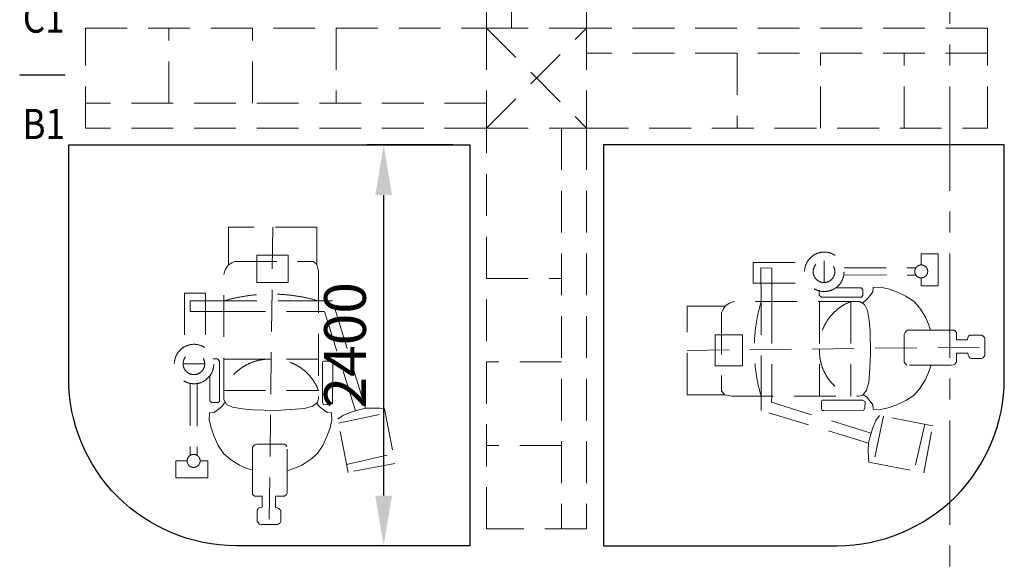
# Model space of a CAD drawing. Units: millimetres. Extents: x 5408 to 171800, y 0 to 58399.
# Drawn here: x 45182 to 51076, y 46145 to 49407 of the extents above; entities that cross this region are included whole.
import ezdxf
from ezdxf.enums import TextEntityAlignment as Align

# ---------------------------------------------------------------- set-up
doc = ezdxf.new("R2010")
doc.units = ezdxf.units.MM
doc.linetypes.add('CENTER', pattern=[2, 1.25, -0.25, 0.25, -0.25])
doc.linetypes.add('HIDDEN', pattern=[0.375, 0.25, -0.125])
for name, color, linetype in [('A-RISR-IDEN', 2, 'Continuous'), ('ar-tiles', 9, 'Continuous'), ('COL-3', 3, 'Continuous')]:
    doc.layers.add(name, color=color, linetype=linetype)
doc.layers.add('grid line', color=8, linetype='CENTER', lineweight=0)
doc.layers.add('library objek', color=8, linetype='Continuous', lineweight=13)
doc.styles.add('2', font='SIMPLEX.shx', dxfattribs={"width": 0.6})
doc.styles.add('CtGt', font='GOTHIC.TTF')
doc.styles.add('TEXT', font='ROMANS.SHX', dxfattribs={"width": 0.85, "height": 300})
doc.dimstyles.new('SOFIS', dxfattribs={"dimscale": 0, "dimtxt": 400, "dimasz": 300, "dimexe": 100, "dimexo": 100, "dimgap": 100, "dimtad": 1, "dimdec": 0, "dimzin": 0, "dimtxsty": '2', "dimcen": 0, "dimclrd": 8, "dimclre": 8, "dimadec": 0, "dimazin": 0, "dimtfac": 0.054054, "dimtdec": 0, "dimtix": 1, "dimtofl": 0, "dimtmove": 2, "dimatfit": 3, "dimfxl": 1, "dimtolj": 1, "dimtzin": 0, "dimarcsym": 0})

# ---------------------------------------------------------------- blocks, each defined once
blk = doc.blocks.new('*D239')
at = {"layer": 'COL-3', "color": 8, "lineweight": -2}
for p, q in [((47776.1, 48657.1), (47261.1, 48657.1)), ((47361.1, 48357.1), (47361.1, 46557.1)), ((47776.1, 46257.1), (47261.1, 46257.1))]:
    blk.add_line(p, q, dxfattribs=at)
at = {"layer": 'COL-3', "color": 8}
for points in [[(47411.1, 48357.1), (47311.1, 48357.1), (47361.1, 48657.1)], [(47311.1, 46557.1), (47411.1, 46557.1), (47361.1, 46257.1)]]:
    blk.add_solid(points, dxfattribs=at)
at = {"layer": 'Defpoints', "color": 0}
for p in [(47876.1, 48657.1), (47361.1, 46257.1), (47876.1, 46257.1)]:
    blk.add_point(p, dxfattribs=at)
at = {"layer": 'COL-3', "color": 0, "insert": (47129.8, 47457.1), "char_height": 250, "attachment_point": 5, "rotation": 90, "style": 'CtGt'}
blk.add_mtext('\\A1;2400', dxfattribs=at)

msp = doc.modelspace()

# ---------------------------------------------------------------- linework, layer by layer
at = {"layer": 'A-RISR-IDEN', "color": 4, "linetype": 'ByBlock'}
msp.add_line((45182.45928, 49077.73626, 0), (45453.69854, 49077.73626, 0), dxfattribs=at)
at = {"layer": 'ar-tiles', "elevation": 0}
for points in [[(45476.07967, 48657.12694), (47876.07967, 48657.12694), (47876.07967, 46257.12694), (46476.07967, 46257.12694, -0.4142135624), (45476.07967, 47257.12694)], [(51076.07967, 48657.12694), (48676.07967, 48657.12694), (48676.07967, 46257.12694), (50076.07967, 46257.12694, 0.4142135624), (51076.07967, 47257.12694)]]:
    msp.add_lwpolyline(points, format="xyb", close=True, dxfattribs=at)
at = {"layer": 'grid line', "linetype": 'CENTER', "ltscale": 500}
msp.add_line((50749.08037, 56007.59567, 0), (50749.08037, 31842.49408, 0), dxfattribs=at)
at = {"layer": 'library objek', "linetype": 'HIDDEN', "ltscale": 1000}
for p, q in [((47976.07967, 51757.12694, 0), (47976.07967, 49257.12694, 0)), ((47976.07967, 51757.12694, 0), (47976.07967, 49357.12694, 0)), ((48126.07967, 51757.12694, 0), (48126.07967, 49357.12694, 0)), ((48576.07967, 49257.12694, 0), (48576.07967, 51757.12694, 0)), ((45576.07967, 49357.12694, 0), (47976.07967, 49357.12694, 0)), ((45576.07967, 48757.12694, 0), (45576.07967, 49357.12694, 0)), ((46076.07967, 48907.12694, 0), (46076.07967, 49357.12694, 0)), ((46576.07967, 48907.12694, 0), (46576.07967, 49357.12694, 0)), ((47076.07967, 49357.12694, 0), (47076.07967, 48907.12694, 0)), ((47976.07967, 49357.12694, 0), (47976.07967, 48757.12694, 0)), ((47976.07967, 49357.12694, 0), (47976.07967, 48757.12694, 0)), ((47976.07967, 48757.12694, 0), (48576.07967, 49357.12694, 0)), ((47976.07967, 49357.12694, 0), (48576.07967, 48757.12694, 0)), ((47976.07967, 48757.12694, 0), (48576.07967, 49357.12694, 0)), ((47976.07967, 49357.12694, 0), (48576.07967, 48757.12694, 0)), ((47976.07967, 49357.12694, 0), (48576.07967, 49357.12694, 0)), ((50976.07967, 49357.12694, 0), (48576.07967, 49357.12694, 0)), ((50976.07967, 49357.12694, 0), (48576.07967, 49357.12694, 0)), ((48576.07967, 49357.12694, 0), (48576.07967, 48757.12694, 0)), ((48576.07967, 49357.12694, 0), (48576.07967, 48757.12694, 0)), ((50976.07967, 48757.12694, 0), (50976.07967, 49357.12694, 0)), ((50976.07967, 49207.12694, 0), (48576.07967, 49207.12694, 0)), ((49476.07967, 49207.12694, 0), (49476.07967, 48757.12694, 0)), ((49976.07967, 48757.12694, 0), (49976.07967, 49207.12694, 0)), ((50476.07967, 48757.12694, 0), (50476.07967, 49207.12694, 0)), ((47976.07967, 48907.12694, 0), (45576.07967, 48907.12694, 0)), ((47976.07967, 48757.12694, 0), (45576.07967, 48757.12694, 0)), ((47976.07967, 48757.12694, 0), (45576.07967, 48757.12694, 0)), ((47976.07967, 48757.12694, 0), (48576.07967, 48757.12694, 0)), ((47976.07967, 48757.12694, 0), (48576.07967, 48757.12694, 0)), ((47976.07967, 48757.12694, 0), (48576.07967, 48757.12694, 0)), ((47976.07967, 48757.12694, 0), (48576.07967, 48757.12694, 0)), ((47976.07967, 48757.12694, 0), (48576.07967, 48757.12694, 0)), ((47976.07967, 48757.12694, 0), (48576.07967, 48757.12694, 0)), ((47976.07967, 48757.12694, 0), (48576.07967, 48757.12694, 0)), ((47976.07967, 48757.12694, 0), (48576.07967, 48757.12694, 0)), ((47976.07967, 46357.12694, 0), (47976.07967, 48757.12694, 0)), ((48426.07967, 48757.12694, 0), (48426.07967, 46357.12694, 0)), ((48576.07967, 48757.12694, 0), (50976.07967, 48757.12694, 0)), ((48576.07967, 48757.12694, 0), (48576.07967, 46357.12694, 0)), ((48576.07967, 48757.12694, 0), (48576.07967, 46357.12694, 0)), ((46432.62047, 48165.20567, 0), (46432.62047, 47938.23831, 0)), ((46961.69084, 48165.20567, 0), (46432.62047, 48165.20567, 0)), ((46697.15566, 48165.20567, 0), (46676.00542, 46382.84514, 0)), ((46961.69084, 48165.20567, 0), (46961.69084, 47940.24926, 0)), ((46602.40888, 47997.68251, 0), (46788.56483, 47997.68251, 0)), ((46602.40888, 47997.68251, 0), (46602.40888, 47833.58751, 0)), ((46788.56483, 47997.68251, 0), (46788.56483, 47833.58751, 0)), ((50578.68931, 47938.39054, 0), (50578.68931, 48005.77318, 0)), ((50578.68931, 48005.77318, 0), (50681.04457, 48005.77318, 0)), ((50681.04457, 48005.77318, 0), (50681.04457, 47814.03339, 0)), ((46413.9946, 47912.4678, 0), (46425.37388, 47931.41326, 0)), ((46425.37388, 47931.41326, 0), (46432.62047, 47938.23831, 0)), ((46432.62047, 47938.23831, 0), (46451.83889, 47951.18997, 0)), ((46451.83889, 47951.18997, 0), (46471.00289, 47959.39472, 0)), ((46471.00289, 47959.39472, 0), (46940.50433, 47959.39472, 0)), ((46940.50433, 47959.39472, 0), (46961.69084, 47940.24926, 0)), ((46971.05641, 47900.59271, 0), (46961.69084, 47940.24926, 0)), ((49573.64854, 47953.46762, 0), (49573.64854, 47829.08085, 0)), ((49573.64854, 47953.46762, 0), (49886.51838, 47953.46762, 0)), ((49620.69739, 47718.66081, 0), (49619.64425, 47920.16853, 0)), ((49619.64425, 47920.16853, 0), (49684.25711, 47919.89378, 0)), ((49684.25711, 47919.89378, 0), (49684.25711, 47718.38606, 0)), ((49996.82995, 47962.89322, 0), (49996.82995, 47833.03922, 0)), ((50117.95634, 47920.29781, 0), (50545.98269, 47920.48482, 0)), ((46404.47155, 47884.00977, 0), (46413.9946, 47912.4678, 0)), ((46404.47155, 47131.89463, 0), (46404.47155, 47884.00977, 0)), ((46971.05641, 47900.59271, 0), (46971.05641, 47137.63842, 0)), ((47976.07967, 47857.12694, 0), (48426.07967, 47857.12694, 0)), ((50120.09928, 47878.83556, 0), (50546.74925, 47877.4958, 0)), ((50578.68931, 47814.03339, 0), (50578.68931, 47860.74283, 0)), ((46602.40888, 47833.58751, 0), (46787.19835, 47833.58751, 0)), ((49573.64854, 47829.08085, 0), (49901.51899, 47829.08085, 0)), ((50067.97261, 47801.57276, 0), (50219.09416, 47801.57276, 0)), ((50219.09416, 47801.57276, 0), (50229.65361, 47792.13038, 0)), ((50288.85094, 47778.15417, 0), (50290.37595, 47804.10825, 0)), ((50290.37595, 47804.10825, 0), (50334.60598, 47805.63497, 0)), ((50334.60598, 47805.63497, 0), (50380.36258, 47794.94799, 0)), ((50681.04457, 47814.03339, 0), (50578.68931, 47814.03339, 0)), ((46169.66473, 47769.80113, 0), (46294.05151, 47769.80113, 0)), ((46169.66473, 47769.80113, 0), (46169.66473, 47456.93129, 0)), ((46294.05151, 47769.80113, 0), (46294.05151, 47441.93068, 0)), ((49967.94223, 47756.64719, 0), (49968.30578, 47782.93467, 0)), ((49981.51734, 47744.56652, 0), (49967.94223, 47756.64719, 0)), ((50222.11137, 47744.56652, 0), (49981.51734, 47744.56652, 0)), ((50229.65361, 47755.1356, 0), (50222.11137, 47744.56652, 0)), ((50229.65361, 47792.13038, 0), (50229.65361, 47755.1356, 0)), ((50253.77099, 47730.82612, 0), (50279.69931, 47762.88706, 0)), ((50279.69931, 47762.88706, 0), (50288.85094, 47778.15417, 0)), ((50380.36258, 47794.94799, 0), (50432.21923, 47776.62746, 0)), ((50432.21923, 47776.62746, 0), (50487.1259, 47752.20008, 0)), ((50487.1259, 47752.20008, 0), (50535.93252, 47718.61244, 0)), ((46404.47155, 47722.75228, 0), (46202.96383, 47723.80542, 0)), ((46202.96383, 47723.80542, 0), (46203.23858, 47659.19255, 0)), ((46977.4598, 47722.75228, 0), (46404.47155, 47722.75228, 0)), ((47055.73322, 47722.75228, 0), (46977.4598, 47722.75228, 0)), ((47252.23453, 47079.99579, 0), (47055.73322, 47722.75228, 0)), ((49178.24399, 47690.51188, 0), (49405.21136, 47690.51188, 0)), ((49178.24399, 47161.44151, 0), (49178.24399, 47690.51188, 0)), ((49405.21136, 47690.51188, 0), (49392.2597, 47671.29346, 0)), ((49412.03641, 47697.75847, 0), (49405.21136, 47690.51188, 0)), ((49430.98187, 47709.13776, 0), (49412.03641, 47697.75847, 0)), ((49459.4399, 47718.66081, 0), (49430.98187, 47709.13776, 0)), ((50211.55504, 47718.66081, 0), (49459.4399, 47718.66081, 0)), ((49620.69739, 47145.67255, 0), (49620.69739, 47718.66081, 0)), ((49684.25711, 47718.38606, 0), (49684.25711, 47151.80119, 0)), ((49969.69381, 47718.66081, 0), (49969.69381, 47152.07594, 0)), ((50157.31087, 47718.66081, 0), (50157.31087, 47152.07594, 0)), ((50240.08807, 47701.9607, 0), (50211.55504, 47718.66081, 0)), ((50225.82155, 47710.31076, 0), (50253.77099, 47730.82612, 0)), ((50256.30226, 47666.08753, 0), (50240.08807, 47701.9607, 0)), ((50535.93252, 47718.61244, 0), (50571.01248, 47678.91795, 0)), ((46203.23858, 47659.19255, 0), (46404.7463, 47659.19255, 0)), ((46404.7463, 47659.19255, 0), (46971.33116, 47659.19255, 0)), ((46971.05641, 47659.18617, 0), (47006.97219, 47660.02055, 0)), ((47006.97219, 47660.02055, 0), (47192.89102, 47064.47865, 0)), ((49392.2597, 47671.29346, 0), (49384.05495, 47652.12946, 0)), ((49384.05495, 47652.12946, 0), (49384.05495, 47182.62803, 0)), ((50266.5414, 47606.2979, 0), (50256.30226, 47666.08753, 0)), ((50571.01248, 47678.91795, 0), (50604.56586, 47625.48306, 0)), ((50604.56586, 47625.48306, 0), (50622.86913, 47584.26187, 0)), ((50272.51957, 47544.64296, 0), (50266.5414, 47606.2979, 0)), ((50622.86913, 47584.26187, 0), (50635.07078, 47547.62382, 0)), ((49345.76715, 47520.72348, 0), (49345.76715, 47334.56752, 0)), ((49345.76715, 47520.72348, 0), (49509.86216, 47520.72348, 0)), ((49509.86216, 47520.72348, 0), (49509.86216, 47335.934, 0)), ((50275.93366, 47407.12408, 0), (50272.51957, 47544.64296, 0)), ((50482.88368, 47533.23042, 0), (50477.59458, 47521.31602, 0)), ((50477.59458, 47521.31602, 0), (50477.59458, 47355.47893, 0)), ((50488.17435, 47541.17234, 0), (50482.88368, 47533.23042, 0)), ((50497.43223, 47547.62382, 0), (50488.17435, 47541.17234, 0)), ((50635.07078, 47547.62382, 0), (50497.43223, 47547.62382, 0)), ((50635.07078, 47547.62382, 0), (50778.20157, 47547.62382, 0)), ((50778.20157, 47547.62382, 0), (50790.2501, 47534.61806, 0)), ((50790.2501, 47534.61806, 0), (50789.49697, 47490.14693, 0)), ((50856.65061, 47490.14693, 0), (50857.40374, 47502.92293, 0)), ((50857.40374, 47502.92293, 0), (50861.16783, 47511.21554, 0)), ((50861.16783, 47511.21554, 0), (50870.20384, 47517.24379, 0)), ((50870.20384, 47517.24379, 0), (50879.99297, 47518.75236, 0)), ((50879.99297, 47518.75236, 0), (50941.74032, 47518.75236, 0)), ((50941.74032, 47518.75236, 0), (50948.51694, 47513.47689, 0)), ((50948.51694, 47513.47689, 0), (50956.80137, 47504.43151, 0)), ((50956.80137, 47504.43151, 0), (50959.0592, 47496.89469, 0)), ((49178.24399, 47425.9767, 0), (50960.60453, 47447.12694, 0)), ((50789.49697, 47490.14693, 0), (50856.65061, 47490.14693, 0)), ((50959.0592, 47496.89469, 0), (50959.0592, 47398.15125, 0)), ((50271.48831, 47319.67831, 0), (50275.93366, 47407.12408, 0)), ((50857.29592, 47409.14962, 0), (50789.63134, 47409.14962, 0)), ((50789.63134, 47409.14962, 0), (50789.63134, 47355.71776, 0)), ((50859.55063, 47400.11935, 0), (50857.29592, 47409.14962, 0)), ((50859.55063, 47397.10825, 0), (50859.55063, 47400.11935, 0)), ((50864.0616, 47389.58353, 0), (50859.55063, 47397.10825, 0)), ((50869.32414, 47382.80856, 0), (50864.0616, 47389.58353, 0)), ((50953.94666, 47388.39844, 0), (50948.80756, 47382.33392, 0)), ((50959.0592, 47398.15125, 0), (50953.94666, 47388.39844, 0)), ((46160.23914, 47346.61971, 0), (46290.09314, 47346.61971, 0)), ((46366.48516, 47375.50743, 0), (46340.19769, 47375.14389, 0)), ((46378.56583, 47361.93233, 0), (46366.48516, 47375.50743, 0)), ((46378.56583, 47121.3383, 0), (46378.56583, 47361.93233, 0)), ((46404.47155, 47373.75586, 0), (46971.05641, 47373.75586, 0)), ((46994.50153, 47358.3448, 0), (47002.50089, 47361.60577, 0)), ((46994.50153, 47116.13045, 0), (46994.50153, 47358.3448, 0)), ((47002.50089, 47361.60577, 0), (47009.63864, 47361.82452, 0)), ((47009.63864, 47361.82452, 0), (47045.51181, 47361.82452, 0)), ((47045.51181, 47361.82452, 0), (47056.91529, 47357.14636, 0)), ((47056.91529, 47347.55409, 0), (47054.51487, 47107.73663, 0)), ((47056.91529, 47357.14636, 0), (47056.91529, 47347.55409, 0)), ((48426.07967, 47357.12694, 0), (47976.07967, 47357.12694, 0)), ((49345.76715, 47334.56752, 0), (49509.86216, 47334.56752, 0)), ((50477.59458, 47355.47893, 0), (50484.80401, 47345.24543, 0)), ((50484.80401, 47345.24543, 0), (50493.34475, 47339.02651, 0)), ((50757.91235, 47339.03882, 0), (50493.34475, 47339.02651, 0)), ((50622.86913, 47293.72405, 0), (50638.16612, 47339.03882, 0)), ((50771.44527, 47339.79159, 0), (50757.91235, 47339.03882, 0)), ((50779.71408, 47343.55546, 0), (50771.44527, 47339.79159, 0)), ((50789.63134, 47355.71776, 0), (50779.71408, 47343.55546, 0)), ((50877.59452, 47377.37589, 0), (50869.32414, 47382.80856, 0)), ((50940.73094, 47377.37589, 0), (50877.59452, 47377.37589, 0)), ((50948.80756, 47382.33392, 0), (50940.73094, 47377.37589, 0)), ((46321.5596, 47275.47705, 0), (46321.5596, 47124.35551, 0)), ((50264.57576, 47234.90503, 0), (50271.48831, 47319.67831, 0)), ((50604.56586, 47252.50285, 0), (50622.86913, 47293.72405, 0)), ((46202.83454, 47225.49333, 0), (46202.64753, 46797.46698, 0)), ((46244.2968, 47223.35039, 0), (46245.63656, 46796.70041, 0)), ((50250.74909, 47188.19372, 0), (50264.57576, 47234.90503, 0)), ((50571.01248, 47199.06796, 0), (50604.56586, 47252.50285, 0)), ((46404.47155, 47186.1388, 0), (46971.05641, 47186.1388, 0)), ((49178.24399, 47161.44151, 0), (49403.20041, 47161.44151, 0)), ((49384.05495, 47182.62803, 0), (49403.20041, 47161.44151, 0)), ((49442.85696, 47152.07594, 0), (49403.20041, 47161.44151, 0)), ((49442.85696, 47152.07594, 0), (50205.81124, 47152.07594, 0)), ((49684.2635, 47152.07594, 0), (49683.42912, 47116.16017, 0)), ((50205.81124, 47152.07594, 0), (50228.28017, 47158.78413, 0)), ((50228.28017, 47158.78413, 0), (50250.74909, 47188.19372, 0)), ((50231.66318, 47163.21215, 0), (50253.77099, 47147.15979, 0)), ((50487.1259, 47125.78583, 0), (50535.93252, 47159.37347, 0)), ((50535.93252, 47159.37347, 0), (50571.01248, 47199.06796, 0)), ((46321.5596, 47124.35551, 0), (46331.00198, 47113.79605, 0)), ((46331.00198, 47113.79605, 0), (46367.99676, 47113.79605, 0)), ((46367.99676, 47113.79605, 0), (46378.56583, 47121.3383, 0)), ((46412.8216, 47117.62811, 0), (46392.30623, 47089.67868, 0)), ((46421.17165, 47103.3616, 0), (46404.47155, 47131.89463, 0)), ((46457.04482, 47087.14741, 0), (46421.17165, 47103.3616, 0)), ((46934.93863, 47092.70058, 0), (46888.22732, 47078.87391, 0)), ((46964.34823, 47115.1695, 0), (46934.93863, 47092.70058, 0)), ((46959.9202, 47111.78649, 0), (46975.97257, 47089.67868, 0)), ((46971.05641, 47137.63842, 0), (46964.34823, 47115.1695, 0)), ((47001.70276, 47100.54283, 0), (46994.50153, 47116.13045, 0)), ((47041.30958, 47101.74127, 0), (47001.70276, 47100.54283, 0)), ((47054.51487, 47107.73663, 0), (47041.30958, 47101.74127, 0)), ((49620.69739, 47067.39913, 0), (49620.69739, 47145.67255, 0)), ((49683.42912, 47116.16017, 0), (50278.97102, 46930.24133, 0)), ((49981.8439, 47120.63147, 0), (49981.62515, 47113.49371, 0)), ((49981.62515, 47113.49371, 0), (49981.62515, 47077.62054, 0)), ((49985.10487, 47128.63083, 0), (49981.8439, 47120.63147, 0)), ((50227.31922, 47128.63083, 0), (49985.10487, 47128.63083, 0)), ((50242.90684, 47121.42959, 0), (50227.31922, 47128.63083, 0)), ((50241.70839, 47081.82277, 0), (50242.90684, 47121.42959, 0)), ((50253.77099, 47147.15979, 0), (50279.69931, 47115.09885, 0)), ((50279.69931, 47115.09885, 0), (50288.85094, 47099.83174, 0)), ((50288.85094, 47099.83174, 0), (50290.37595, 47073.87766, 0)), ((50380.36258, 47083.03792, 0), (50432.21923, 47101.35845, 0)), ((50432.21923, 47101.35845, 0), (50487.1259, 47125.78583, 0)), ((46319.0241, 47053.07371, 0), (46317.49739, 47008.84369, 0)), ((46344.97819, 47054.59873, 0), (46319.0241, 47053.07371, 0)), ((46360.2453, 47063.75036, 0), (46344.97819, 47054.59873, 0)), ((46392.30623, 47089.67868, 0), (46360.2453, 47063.75036, 0)), ((46516.83446, 47076.90827, 0), (46457.04482, 47087.14741, 0)), ((46578.4894, 47070.9301, 0), (46516.83446, 47076.90827, 0)), ((46716.00827, 47067.51601, 0), (46578.4894, 47070.9301, 0)), ((46803.45405, 47071.96136, 0), (46716.00827, 47067.51601, 0)), ((46888.22732, 47078.87391, 0), (46803.45405, 47071.96136, 0)), ((46975.97257, 47089.67868, 0), (47008.0335, 47063.75036, 0)), ((47008.0335, 47063.75036, 0), (47023.30061, 47054.59873, 0)), ((47023.30061, 47054.59873, 0), (47049.2547, 47053.07371, 0)), ((47049.2547, 47053.07371, 0), (47050.78141, 47008.84369, 0)), ((47086.38742, 47014.75103, 0), (47117.0284, 47035.86421, 0)), ((47091.03574, 46990.54346, 0), (47371.41277, 47049.24492, 0)), ((47117.0284, 47035.86421, 0), (47161.20326, 47054.58622, 0)), ((47161.20326, 47054.58622, 0), (47204.04186, 47067.95976, 0)), ((47204.04186, 47067.95976, 0), (47252.23453, 47079.99579, 0)), ((47252.23453, 47079.99579, 0), (47295.07012, 47081.3333, 0)), ((47295.07012, 47081.3333, 0), (47339.24799, 47079.99579, 0)), ((47339.24799, 47079.99579, 0), (47366.02137, 47077.32234, 0)), ((47366.02137, 47077.32234, 0), (47428.93698, 46749.66983, 0)), ((50263.45387, 46870.89782, 0), (49620.69739, 47067.39913, 0)), ((49981.62515, 47077.62054, 0), (49986.30331, 47066.21707, 0)), ((49986.30331, 47066.21707, 0), (49995.89557, 47066.21707, 0)), ((49995.89557, 47066.21707, 0), (50235.71304, 47068.61748, 0)), ((50235.71304, 47068.61748, 0), (50241.70839, 47081.82277, 0)), ((50290.37595, 47073.87766, 0), (50334.60598, 47072.35094, 0)), ((50352.90621, 47032.09661, 0), (50294.20475, 46751.71958, 0)), ((50328.69863, 47036.74494, 0), (50307.58546, 47006.10395, 0)), ((50647.7906, 46975.47312, 0), (50328.69863, 47036.74494, 0)), ((50334.60598, 47072.35094, 0), (50380.36258, 47083.03792, 0)), ((46317.49739, 47008.84369, 0), (46328.18437, 46963.08709, 0)), ((47050.78141, 47008.84369, 0), (47040.09443, 46963.08709, 0)), ((47147.65924, 46695.65907, 0), (47086.38742, 47014.75103, 0)), ((50307.58546, 47006.10395, 0), (50288.86344, 46961.9291, 0)), ((50599.74841, 46984.69814, 0), (50535.49845, 46705.38653, 0)), ((50593.77984, 46694.19538, 0), (50647.7906, 46975.47312, 0)), ((46328.18437, 46963.08709, 0), (46346.5049, 46911.23044, 0)), ((47040.09443, 46963.08709, 0), (47021.7739, 46911.23044, 0)), ((50275.4899, 46919.09049, 0), (50263.45387, 46870.89782, 0)), ((50288.86344, 46961.9291, 0), (50275.4899, 46919.09049, 0)), ((46346.5049, 46911.23044, 0), (46370.93227, 46856.32377, 0)), ((46370.93227, 46856.32377, 0), (46404.51992, 46807.51714, 0)), ((46575.50853, 46846.01744, 0), (46581.96002, 46855.27532, 0)), ((46581.96002, 46855.27532, 0), (46589.90194, 46860.56599, 0)), ((46589.90194, 46860.56599, 0), (46601.81633, 46865.85509, 0)), ((46601.81633, 46865.85509, 0), (46767.65343, 46865.85509, 0)), ((46767.65343, 46865.85509, 0), (46777.88693, 46858.64566, 0)), ((46777.88693, 46858.64566, 0), (46784.10585, 46850.10492, 0)), ((46997.34652, 46856.32377, 0), (46963.75888, 46807.51714, 0)), ((47021.7739, 46911.23044, 0), (46997.34652, 46856.32377, 0)), ((48426.07967, 46857.12694, 0), (47976.07967, 46857.12694, 0)), ((50263.45387, 46870.89782, 0), (50262.11636, 46828.06224, 0)), ((46404.51992, 46807.51714, 0), (46444.2144, 46772.43719, 0)), ((46575.50853, 46708.37888, 0), (46575.50853, 46846.01744, 0)), ((46784.09354, 46585.53732, 0), (46784.10585, 46850.10492, 0)), ((46963.75888, 46807.51714, 0), (46924.06439, 46772.43719, 0)), ((47138.43421, 46743.70126, 0), (47417.74582, 46807.95122, 0)), ((50262.11636, 46828.06224, 0), (50263.45387, 46783.88436, 0)), ((46184.74182, 46764.76035, 0), (46117.35918, 46764.76035, 0)), ((46117.35918, 46764.76035, 0), (46117.35918, 46662.40509, 0)), ((46309.09897, 46764.76035, 0), (46262.38952, 46764.76035, 0)), ((46309.09897, 46662.40509, 0), (46309.09897, 46764.76035, 0)), ((46444.2144, 46772.43719, 0), (46497.64929, 46738.88381, 0)), ((46497.64929, 46738.88381, 0), (46538.87049, 46720.58054, 0)), ((46870.62951, 46738.88381, 0), (46829.40831, 46720.58054, 0)), ((46924.06439, 46772.43719, 0), (46870.62951, 46738.88381, 0)), ((47428.93698, 46749.66983, 0), (47147.65924, 46695.65907, 0)), ((50263.45387, 46783.88436, 0), (50266.12733, 46757.11099, 0)), ((50266.12733, 46757.11099, 0), (50593.77984, 46694.19538, 0)), ((46538.87049, 46720.58054, 0), (46575.50853, 46708.37888, 0)), ((46575.50853, 46708.37888, 0), (46575.50853, 46565.2481, 0)), ((46829.40831, 46720.58054, 0), (46784.09354, 46705.28355, 0)), ((46117.35918, 46662.40509, 0), (46309.09897, 46662.40509, 0)), ((46575.50853, 46565.2481, 0), (46588.51429, 46553.19957, 0)), ((46767.4146, 46553.81833, 0), (46779.57689, 46563.73559, 0)), ((46779.57689, 46563.73559, 0), (46783.34076, 46572.0044, 0)), ((46783.34076, 46572.0044, 0), (46784.09354, 46585.53732, 0)), ((46588.51429, 46553.19957, 0), (46632.98542, 46553.9527, 0)), ((46632.98542, 46553.9527, 0), (46632.98542, 46486.79906, 0)), ((46713.98273, 46553.81833, 0), (46767.4146, 46553.81833, 0)), ((46713.98273, 46486.15374, 0), (46713.98273, 46553.81833, 0)), ((46605.88857, 46473.24583, 0), (46604.38, 46463.4567, 0)), ((46604.38, 46463.4567, 0), (46604.38, 46401.70935, 0)), ((46611.91681, 46482.28184, 0), (46605.88857, 46473.24583, 0)), ((46620.20942, 46486.04593, 0), (46611.91681, 46482.28184, 0)), ((46632.98542, 46486.79906, 0), (46620.20942, 46486.04593, 0)), ((46723.013, 46483.89904, 0), (46713.98273, 46486.15374, 0)), ((46726.0241, 46483.89904, 0), (46723.013, 46483.89904, 0)), ((46733.54882, 46479.38807, 0), (46726.0241, 46483.89904, 0)), ((46740.32379, 46474.12553, 0), (46733.54882, 46479.38807, 0)), ((46745.75646, 46465.85515, 0), (46740.32379, 46474.12553, 0)), ((46745.75646, 46402.71873, 0), (46745.75646, 46465.85515, 0)), ((46604.38, 46401.70935, 0), (46609.65546, 46394.93273, 0)), ((46609.65546, 46394.93273, 0), (46618.70085, 46386.64829, 0)), ((46618.70085, 46386.64829, 0), (46626.23766, 46384.39046, 0)), ((46626.23766, 46384.39046, 0), (46724.9811, 46384.39046, 0)), ((46724.9811, 46384.39046, 0), (46734.73391, 46389.503, 0)), ((46734.73391, 46389.503, 0), (46740.79843, 46394.64211, 0)), ((46740.79843, 46394.64211, 0), (46745.75646, 46402.71873, 0)), ((48576.07967, 46357.12694, 0), (47976.07967, 46357.12694, 0))]:
    msp.add_line(p, q, dxfattribs=at)
for centre, radius in [((49998.52997, 47897.11368, 0), 118.11159), ((49996.82995, 47897.96622, 0), 64.927), ((50578.68931, 47899.56668, 0), 38.82385), ((46226.01868, 47344.9197, 0), 118.11159), ((46225.16614, 47346.61971, 0), 64.927), ((46223.56567, 46764.76035, 0), 38.82385)]:
    msp.add_circle(centre, radius, dxfattribs=at)
for centre, radius, start, end in [((46687.76398, 46769.20171, 0), 994.74283, 73.453726314, 106.546273686), ((50574.24796, 47435.36837, 0), 994.74283, 163.453726314, 196.546273686), ((50260.11468, 47446.80345, 0), 290.64591, 110.714286879, 182.254809117), ((50260.11468, 47423.93329, 0), 290.64591, 177.745190883, 249.285713121), ((46676.3289, 47083.33499, 0), 290.64591, 87.745190883, 159.285713121), ((46699.19906, 47083.33499, 0), 290.64591, 20.714286879, 92.254809124)]:
    msp.add_arc(centre, radius, start, end, dxfattribs=at)

# ---------------------------------------------------------------- texts
at = {"layer": 'A-RISR-IDEN', "color": 0, "linetype": 'ByBlock', "style": 'TEXT', "width": 0.85}
for tag, text, p in [('C1', 'AL', (45326.26358, 49396.33915, 0)), ('B1', 'GT', (45326.26349, 48759.13348, 0))]:
    msp.add_attdef(tag, text=text, height=180.826172, dxfattribs=at).set_placement(p, align=Align.MIDDLE)

# ---------------------------------------------------------------- dimensions: what is measured, and where the dimension line sits
at = {"layer": 'COL-3'}
dim = msp.add_linear_dim(base=(47361.1154, 46257.12694, 0), p1=(47876.07967, 48657.12694, 0), p2=(47876.07967, 46257.12694, 0), angle=90, dimstyle='SOFIS', override={"dimscale": 1, "dimtxt": 250, "dimtxsty": 'CtGt'}, dxfattribs=at)
dim.commit()
dim.dimension.update_dxf_attribs({"geometry": '*D239', "text_midpoint": (47129.82716, 47457.12694, 0)})

doc.saveas('drawing.dxf')
